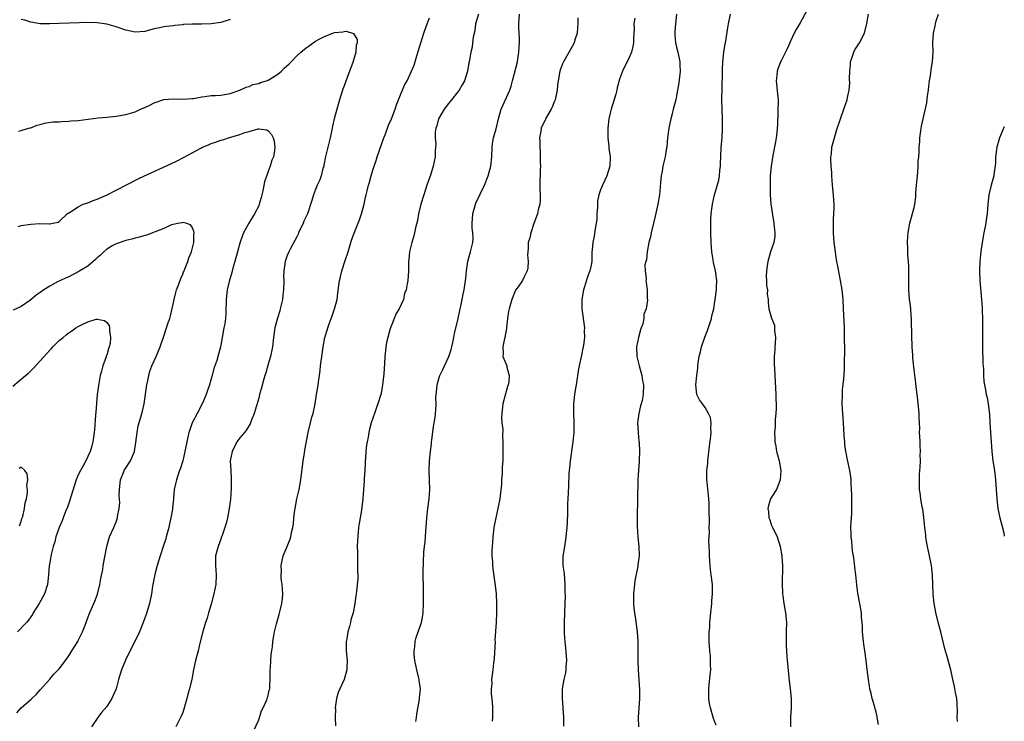
# Model space of a CAD drawing. Units: inches. Extents: x 2616000 to 2619000, y 1524000 to 1527000.
# Drawn here: x 2618793 to 2619000, y 1526476 to 1526624 of the extents above; entities that cross this region are included whole.
import ezdxf

# ---------------------------------------------------------------- set-up
doc = ezdxf.new("R2010")
doc.units = ezdxf.units.IN
doc.header["$MEASUREMENT"] = 0
doc.layers.add('LD26161524_10ft', color=82, linetype='Continuous')

msp = doc.modelspace()

# ---------------------------------------------------------------- linework, layer by layer
at = {"layer": 'LD26161524_10ft'}
for points, elevation in [([(2618841.9, 1526474.1), (2618843, 1526476.53), (2618843.18, 1526477), (2618843.6, 1526478.4), (2618843.96, 1526479), (2618844.74, 1526480.74), (2618844.82, 1526481), (2618844.84, 1526481.16), (2618845, 1526481.68), (2618845.23, 1526482.77), (2618845.32, 1526483), (2618845.36, 1526483.36), (2618845.45, 1526485.45), (2618845.43, 1526487), (2618845.48, 1526487.48), (2618845.55, 1526489), (2618845.65, 1526490.35), (2618845.77, 1526491), (2618845.9, 1526491.9), (2618846.01, 1526493), (2618846.18, 1526494.18), (2618846.32, 1526495), (2618846.73, 1526496.73), (2618847.34, 1526498.66), (2618847.52, 1526499.52), (2618847.91, 1526501), (2618848.02, 1526501.98), (2618848.07, 1526503), (2618847.93, 1526505), (2618847.76, 1526506.24), (2618847.73, 1526507), (2618847.78, 1526507.78), (2618847.74, 1526509), (2618847.95, 1526510.05), (2618848.19, 1526511), (2618848.99, 1526512.99), (2618849.58, 1526514.42), (2618849.75, 1526515), (2618849.91, 1526515.91), (2618850.19, 1526517), (2618850.33, 1526517.67), (2618850.43, 1526519), (2618850.61, 1526520.61), (2618850.67, 1526521), (2618851.06, 1526523), (2618851.53, 1526525), (2618851.9, 1526527), (2618852.37, 1526531), (2618852.62, 1526532.62), (2618852.71, 1526533.29), (2618853.45, 1526537), (2618853.91, 1526539), (2618854.22, 1526540.22), (2618854.44, 1526541), (2618854.87, 1526543), (2618855.2, 1526545), (2618855.48, 1526546.52), (2618855.59, 1526547.59), (2618855.82, 1526549), (2618855.95, 1526550.05), (2618856.03, 1526551), (2618856.27, 1526553), (2618856.57, 1526555), (2618856.94, 1526556.94), (2618857, 1526557.16), (2618857.45, 1526558.55), (2618857.56, 1526559), (2618857.84, 1526559.84), (2618858.26, 1526561), (2618858.44, 1526561.56), (2618858.99, 1526563), (2618859.52, 1526565), (2618859.67, 1526566.33), (2618859.91, 1526567.91), (2618860.05, 1526569), (2618860.24, 1526569.76), (2618860.53, 1526571), (2618861.2, 1526573.2), (2618861.81, 1526575), (2618862.56, 1526577.44), (2618863.09, 1526578.91), (2618863.95, 1526581), (2618864.24, 1526581.76), (2618864.68, 1526583), (2618865.2, 1526585), (2618865.48, 1526586.52), (2618865.63, 1526587), (2618865.86, 1526587.86), (2618866.11, 1526589), (2618866.32, 1526589.68), (2618866.67, 1526591), (2618867, 1526591.98), (2618867.3, 1526593), (2618867.76, 1526594.24), (2618867.97, 1526595), (2618869.35, 1526599), (2618869.61, 1526599.61), (2618870.35, 1526601.65), (2618870.97, 1526603), (2618871.71, 1526605), (2618872.04, 1526605.96), (2618873, 1526608.36), (2618873.81, 1526610.19), (2618874.24, 1526611), (2618875.17, 1526613), (2618875.71, 1526614.29), (2618876.27, 1526616.27), (2618876.65, 1526617.35), (2618877.19, 1526619.19), (2618877.77, 1526621), (2618878.21, 1526622.21), (2618878.47, 1526623), (2618879, 1526624.25)], 8300), ([(2618889.31, 1526625), (2618888.68, 1526623), (2618888.48, 1526621.52), (2618888.16, 1526620.16), (2618888.05, 1526619), (2618887.93, 1526618.07), (2618887.65, 1526617), (2618887.31, 1526615), (2618887.25, 1526614.75), (2618886.96, 1526613), (2618886.34, 1526611), (2618885.88, 1526610.12), (2618885.21, 1526609), (2618883.35, 1526606.65), (2618883, 1526606.24), (2618882.08, 1526605), (2618880.89, 1526603), (2618880.49, 1526601.51), (2618880.28, 1526601), (2618880.16, 1526600.16), (2618880.16, 1526599), (2618880.28, 1526597.72), (2618880.24, 1526597), (2618880.17, 1526596.17), (2618880.18, 1526595), (2618879.76, 1526593), (2618879.16, 1526591.16), (2618878.4, 1526589), (2618878.14, 1526588.14), (2618877.75, 1526587), (2618877.13, 1526585), (2618876.65, 1526583), (2618876.43, 1526581.57), (2618876.02, 1526580.02), (2618875.83, 1526579), (2618875.66, 1526578.34), (2618875.22, 1526577), (2618874.73, 1526575), (2618874.59, 1526573.41), (2618874.54, 1526573), (2618874.52, 1526572.52), (2618874.52, 1526571), (2618874.39, 1526569), (2618874.3, 1526568.3), (2618874.03, 1526567), (2618873.74, 1526566.26), (2618873.46, 1526565), (2618873, 1526563.93), (2618872.58, 1526563), (2618871.96, 1526562.04), (2618870.74, 1526559), (2618870.62, 1526558.62), (2618869.91, 1526555.91), (2618869.78, 1526555), (2618869.73, 1526554.27), (2618869.55, 1526553), (2618869.48, 1526551.48), (2618869.32, 1526549.32), (2618869.1, 1526547), (2618868.78, 1526545.22), (2618868.74, 1526545), (2618868.1, 1526543), (2618867.79, 1526542.21), (2618867.36, 1526541), (2618866.7, 1526539), (2618866.33, 1526537.67), (2618866.18, 1526537), (2618866.02, 1526536.02), (2618865.81, 1526535), (2618865.68, 1526534.32), (2618865.58, 1526533), (2618865.51, 1526531.51), (2618865.45, 1526531), (2618865.42, 1526530.58), (2618865.35, 1526529), (2618865.22, 1526527.22), (2618865.21, 1526526.79), (2618865.06, 1526525), (2618864.93, 1526523), (2618864.75, 1526521.25), (2618864.62, 1526520.62), (2618864.35, 1526519), (2618864.19, 1526517.81), (2618864.03, 1526517), (2618863.78, 1526514.22), (2618863.77, 1526513), (2618863.81, 1526511.81), (2618863.78, 1526511), (2618863.82, 1526510.18), (2618863.84, 1526509), (2618863.81, 1526507.81), (2618863.87, 1526507), (2618863.85, 1526506.15), (2618863.59, 1526503.59), (2618863.52, 1526503), (2618863.43, 1526502.57), (2618863.27, 1526501), (2618862.91, 1526499), (2618862.42, 1526497.58), (2618862.34, 1526497), (2618862.15, 1526496.15), (2618861.75, 1526495), (2618861.53, 1526493.53), (2618861.41, 1526493), (2618861.43, 1526491.43), (2618861.43, 1526491), (2618861.62, 1526489), (2618861.56, 1526487.56), (2618861.56, 1526487), (2618860.98, 1526485), (2618860.07, 1526483), (2618859.77, 1526482.23), (2618859.42, 1526481), (2618859.14, 1526479), (2618859.16, 1526478.84), (2618859.12, 1526477), (2618859.21, 1526475.21)], 8310), ([(2618876.12, 1526476.12), (2618876.22, 1526477), (2618876.27, 1526477.73), (2618876.85, 1526480.85), (2618876.88, 1526481.12), (2618877.04, 1526483), (2618876.77, 1526484.77), (2618876.76, 1526485), (2618876.72, 1526485.28), (2618876.29, 1526487), (2618875.91, 1526489), (2618875.74, 1526490.26), (2618875.73, 1526491), (2618875.89, 1526491.89), (2618875.93, 1526493), (2618876.16, 1526493.84), (2618877, 1526496.21), (2618877.27, 1526497), (2618877.54, 1526498.46), (2618877.61, 1526499), (2618877.69, 1526501), (2618877.69, 1526503.69), (2618877.65, 1526507.65), (2618877.69, 1526509.69), (2618877.81, 1526511.81), (2618877.94, 1526513), (2618878.07, 1526513.93), (2618878.21, 1526516.21), (2618878.28, 1526517), (2618878.42, 1526519), (2618878.64, 1526521), (2618878.92, 1526523), (2618879.03, 1526525), (2618878.96, 1526526.96), (2618878.91, 1526529), (2618878.96, 1526531), (2618879.15, 1526533), (2618879.38, 1526534.62), (2618879.39, 1526535), (2618879.45, 1526535.45), (2618879.81, 1526538.19), (2618879.97, 1526539), (2618880.14, 1526540.14), (2618880.24, 1526541), (2618880.3, 1526541.7), (2618880.34, 1526543), (2618880.33, 1526544.33), (2618880.37, 1526545), (2618880.45, 1526545.55), (2618880.57, 1526547), (2618881, 1526548.56), (2618881.14, 1526549), (2618881.75, 1526550.25), (2618883.04, 1526553), (2618883.52, 1526554.48), (2618883.68, 1526555), (2618883.89, 1526555.89), (2618884.11, 1526557), (2618884.21, 1526557.79), (2618885, 1526561), (2618885.37, 1526562.63), (2618885.46, 1526563), (2618885.57, 1526563.57), (2618885.88, 1526565), (2618886.08, 1526566.08), (2618886.29, 1526567), (2618886.47, 1526568.47), (2618886.64, 1526569.36), (2618886.75, 1526571), (2618887.06, 1526573), (2618887.46, 1526574.54), (2618887.61, 1526575), (2618887.83, 1526575.83), (2618888.1, 1526577), (2618888.14, 1526577.86), (2618888.12, 1526579), (2618887.97, 1526579.97), (2618887.95, 1526581), (2618888.04, 1526581.96), (2618888.07, 1526583), (2618888.64, 1526585), (2618888.73, 1526585.27), (2618890.58, 1526589), (2618891.35, 1526591), (2618891.85, 1526593), (2618892.08, 1526595), (2618892.16, 1526597), (2618892.21, 1526597.79), (2618892.42, 1526599), (2618893, 1526600.86), (2618893.52, 1526603), (2618894.07, 1526605), (2618895.85, 1526609), (2618896.14, 1526609.86), (2618896.47, 1526611), (2618897.48, 1526615), (2618897.58, 1526615.58), (2618897.81, 1526617), (2618897.83, 1526618.17), (2618897.91, 1526619), (2618897.93, 1526619.93), (2618897.8, 1526622.2), (2618897.8, 1526623), (2618897.93, 1526625)], 8320), ([(2618910.23, 1526624.23), (2618910.23, 1526623), (2618910.12, 1526622.12), (2618910.08, 1526621), (2618909.6, 1526619.6), (2618909.42, 1526619), (2618909, 1526618.19), (2618907.19, 1526615), (2618907, 1526614.56), (2618906.56, 1526613.44), (2618906.42, 1526613), (2618906.07, 1526611), (2618905.95, 1526610.05), (2618905.85, 1526609), (2618905.43, 1526607), (2618905.31, 1526606.69), (2618905, 1526606.02), (2618904.71, 1526605.29), (2618904.57, 1526605), (2618903.42, 1526603), (2618903.29, 1526602.71), (2618902.65, 1526601.35), (2618902.51, 1526601), (2618902.43, 1526600.43), (2618902.16, 1526599), (2618902.22, 1526598.22), (2618902.17, 1526597), (2618902.28, 1526596.28), (2618902.3, 1526593.7), (2618902.34, 1526593), (2618902.3, 1526592.3), (2618902.28, 1526591), (2618902.2, 1526590.2), (2618902.23, 1526589), (2618902.17, 1526588.17), (2618902.26, 1526587), (2618902.29, 1526585.71), (2618902.18, 1526585), (2618901.87, 1526583.87), (2618901.74, 1526583), (2618900.95, 1526580.96), (2618900.29, 1526579), (2618900.07, 1526577.93), (2618899.77, 1526577), (2618899.74, 1526575.74), (2618899.65, 1526575), (2618899.62, 1526574.38), (2618899.76, 1526573), (2618899.64, 1526571.64), (2618899.56, 1526571), (2618899, 1526569.87), (2618898.55, 1526569), (2618897.61, 1526567.61), (2618897.1, 1526566.9), (2618896.27, 1526565), (2618896.01, 1526564.01), (2618895.71, 1526563), (2618895.59, 1526562.41), (2618895.4, 1526561), (2618895.17, 1526559), (2618895.16, 1526558.84), (2618894.83, 1526557), (2618894.73, 1526556.73), (2618894.4, 1526555), (2618894.5, 1526553.5), (2618894.43, 1526553), (2618895.24, 1526551), (2618895.27, 1526550.73), (2618895.77, 1526549), (2618895.7, 1526547.7), (2618895.53, 1526547), (2618895.36, 1526546.64), (2618894.43, 1526543), (2618894.33, 1526542.33), (2618894.19, 1526541), (2618894.14, 1526540.14), (2618894.23, 1526539), (2618894.39, 1526537.61), (2618894.31, 1526536.31), (2618894.39, 1526535), (2618894.38, 1526534.38), (2618894.44, 1526532.44), (2618894.42, 1526531), (2618894.29, 1526529.71), (2618894.3, 1526529), (2618894.29, 1526528.29), (2618894.14, 1526527), (2618894.1, 1526526.1), (2618893.78, 1526523), (2618893.67, 1526522.33), (2618893.39, 1526521), (2618892.91, 1526519), (2618892.53, 1526517), (2618892.31, 1526515), (2618892.24, 1526513.76), (2618892.15, 1526513), (2618892.1, 1526512.1), (2618892.12, 1526511), (2618892.23, 1526509.77), (2618892.25, 1526509), (2618892.3, 1526508.3), (2618892.74, 1526505.26), (2618892.78, 1526504.78), (2618892.98, 1526503), (2618893.06, 1526501), (2618893.08, 1526499.08), (2618893.02, 1526497), (2618892.76, 1526493.24), (2618892.77, 1526493), (2618892.61, 1526489.39), (2618892.43, 1526488.43), (2618892.29, 1526487), (2618892.05, 1526485), (2618892.06, 1526484.06), (2618891.98, 1526483), (2618891.98, 1526482.02), (2618892.19, 1526480.19), (2618892.24, 1526479), (2618892.24, 1526477.76), (2618892.26, 1526477), (2618892.19, 1526476.19)], 8330), ([(2618931, 1526625), (2618930.74, 1526623), (2618930.66, 1526621.34), (2618930.65, 1526620.65), (2618930.8, 1526619), (2618931, 1526618.08), (2618931.28, 1526617), (2618931.71, 1526615), (2618931.69, 1526614.31), (2618931.73, 1526613), (2618931.46, 1526610.54), (2618931.21, 1526609), (2618931, 1526607.82), (2618930.83, 1526607), (2618930.29, 1526605), (2618930.07, 1526604.07), (2618929.76, 1526603), (2618929.61, 1526602.39), (2618929.36, 1526601), (2618929.09, 1526599), (2618928.91, 1526597.09), (2618928.86, 1526596.86), (2618928.6, 1526595), (2618928.13, 1526593), (2618927.95, 1526591.95), (2618927.74, 1526591), (2618927.66, 1526590.34), (2618927.37, 1526587), (2618927.07, 1526585), (2618926.5, 1526582.5), (2618926.12, 1526581), (2618925.66, 1526579), (2618925.56, 1526578.44), (2618925.18, 1526577), (2618924.78, 1526575), (2618924.66, 1526573.34), (2618924.5, 1526573), (2618924.29, 1526572.29), (2618924.36, 1526571), (2618924.6, 1526569.4), (2618924.53, 1526569), (2618924.57, 1526568.57), (2618924.79, 1526567), (2618924.8, 1526565.2), (2618924.84, 1526564.84), (2618924.6, 1526563), (2618924.11, 1526561.89), (2618924.09, 1526561), (2618923.86, 1526559.86), (2618923.52, 1526559), (2618923.39, 1526558.61), (2618923, 1526557), (2618922.57, 1526555), (2618922.6, 1526553), (2618923.1, 1526551), (2618923.68, 1526549), (2618923.85, 1526547.85), (2618924.03, 1526547), (2618923.98, 1526545), (2618923.74, 1526543.74), (2618923.56, 1526543), (2618923.42, 1526542.58), (2618923.06, 1526541), (2618922.8, 1526539), (2618922.91, 1526537.09), (2618922.9, 1526536.9), (2618923, 1526536.05), (2618923.08, 1526535.08), (2618923.13, 1526534.87), (2618923.2, 1526533), (2618923.14, 1526531.14), (2618923.11, 1526530.89), (2618922.98, 1526529.02), (2618922.87, 1526527), (2618922.84, 1526525.16), (2618922.79, 1526524.79), (2618922.75, 1526521.25), (2618922.72, 1526521), (2618922.72, 1526520.72), (2618922.71, 1526519), (2618922.72, 1526517.28), (2618922.85, 1526515), (2618923.06, 1526513), (2618923.13, 1526511), (2618922.87, 1526509.13), (2618922.85, 1526508.85), (2618922.21, 1526505.79), (2618922.11, 1526505), (2618921.9, 1526503), (2618921.92, 1526501), (2618922, 1526500), (2618922.13, 1526499), (2618922.34, 1526497.66), (2618922.68, 1526495), (2618922.82, 1526493), (2618922.87, 1526489), (2618922.94, 1526487), (2618923.18, 1526482.82), (2618923.2, 1526481), (2618922.9, 1526477), (2618922.95, 1526475)], 8350), ([(2618939.35, 1526475.35), (2618939, 1526476.2), (2618938.78, 1526476.78), (2618938.12, 1526479), (2618937.96, 1526479.96), (2618937.8, 1526481), (2618937.81, 1526482.19), (2618937.78, 1526483), (2618937.85, 1526483.85), (2618938.09, 1526485.91), (2618938.19, 1526487), (2618938.17, 1526488.17), (2618938.17, 1526489), (2618938.11, 1526489.89), (2618937.99, 1526491), (2618937.85, 1526493), (2618937.85, 1526494.15), (2618937.88, 1526495), (2618937.97, 1526495.97), (2618938.02, 1526497), (2618938.2, 1526499), (2618938.41, 1526501), (2618938.44, 1526501.56), (2618938.57, 1526503), (2618938.56, 1526504.56), (2618938.53, 1526505), (2618938.29, 1526507), (2618938.13, 1526508.13), (2618938.06, 1526509), (2618938.02, 1526509.98), (2618937.93, 1526511), (2618937.91, 1526511.91), (2618937.79, 1526514.21), (2618937.91, 1526515.91), (2618937.89, 1526517), (2618937.92, 1526518.08), (2618937.9, 1526519), (2618937.85, 1526519.85), (2618937.88, 1526521), (2618937.86, 1526522.14), (2618937.79, 1526523), (2618937.7, 1526523.7), (2618937.44, 1526526.56), (2618937.39, 1526527), (2618937.37, 1526527.37), (2618937.39, 1526529), (2618937.54, 1526530.46), (2618937.55, 1526531), (2618937.91, 1526534.09), (2618938.22, 1526536.22), (2618938.27, 1526537), (2618938.21, 1526537.79), (2618938.3, 1526539), (2618938.11, 1526540.11), (2618937.75, 1526541), (2618937, 1526542.24), (2618936.42, 1526543), (2618935.84, 1526543.84), (2618935.29, 1526545), (2618935.04, 1526547.04), (2618935.24, 1526549), (2618935.48, 1526550.52), (2618935.5, 1526551), (2618935.55, 1526551.55), (2618935.77, 1526553), (2618936.01, 1526553.99), (2618936.22, 1526555), (2618936.93, 1526557.07), (2618937.53, 1526558.47), (2618938.32, 1526561), (2618938.45, 1526561.55), (2618938.81, 1526563), (2618939, 1526564.05), (2618939.15, 1526565), (2618939.37, 1526567), (2618939.4, 1526567.4), (2618939.45, 1526569), (2618939.21, 1526571), (2618938.77, 1526572.77), (2618938.71, 1526573.29), (2618938.41, 1526575), (2618938.27, 1526577), (2618938.22, 1526579), (2618938.23, 1526580.23), (2618938.2, 1526581), (2618938.2, 1526581.8), (2618938.28, 1526583), (2618938.51, 1526584.51), (2618938.55, 1526585), (2618938.98, 1526587), (2618939.92, 1526590.08), (2618940.03, 1526591), (2618940.13, 1526592.13), (2618940.24, 1526593), (2618940.25, 1526593.75), (2618940.3, 1526595), (2618940.4, 1526597), (2618940.57, 1526599), (2618940.67, 1526601), (2618940.65, 1526603), (2618940.58, 1526605), (2618940.54, 1526607), (2618940.56, 1526609.44), (2618940.66, 1526612.66), (2618940.65, 1526613.35), (2618940.74, 1526615), (2618940.96, 1526617.04), (2618941.23, 1526618.77), (2618941.29, 1526619), (2618941.35, 1526619.35), (2618941.71, 1526621.71), (2618941.93, 1526623), (2618942.35, 1526625)], 8360), ([(2618958.36, 1526625.64), (2618957, 1526623.17), (2618956.19, 1526621.81), (2618955.78, 1526621), (2618955, 1526619.34), (2618954.87, 1526619), (2618954.25, 1526617.75), (2618953.93, 1526617), (2618953, 1526615.23), (2618952.9, 1526615), (2618952.37, 1526613.63), (2618952.17, 1526613), (2618952.11, 1526612.11), (2618951.99, 1526611), (2618952.27, 1526608.27), (2618952.36, 1526607), (2618952.33, 1526604.33), (2618952.25, 1526601.75), (2618952.2, 1526601), (2618952.07, 1526600.07), (2618951.96, 1526599), (2618951.83, 1526598.17), (2618951.27, 1526595.27), (2618950.89, 1526593), (2618950.71, 1526591), (2618950.67, 1526589), (2618950.73, 1526587), (2618950.87, 1526585.13), (2618951.18, 1526582.82), (2618951.49, 1526581), (2618951.59, 1526579.59), (2618951.68, 1526579), (2618951.69, 1526578.31), (2618951.48, 1526577), (2618950.8, 1526575), (2618950.2, 1526573), (2618950.05, 1526572.05), (2618949.92, 1526571), (2618949.86, 1526569.86), (2618949.94, 1526569), (2618949.93, 1526567.93), (2618950.14, 1526567), (2618950.09, 1526566.09), (2618950.26, 1526565), (2618950.27, 1526564.27), (2618950.42, 1526563), (2618950.98, 1526561.02), (2618951.58, 1526559.58), (2618951.62, 1526559), (2618951.58, 1526558.42), (2618951.79, 1526557), (2618951.75, 1526555.75), (2618951.67, 1526555), (2618951.65, 1526554.35), (2618951.55, 1526553), (2618951.55, 1526551.55), (2618951.68, 1526549), (2618951.91, 1526545), (2618951.91, 1526543.91), (2618951.94, 1526543), (2618951.94, 1526542.06), (2618951.86, 1526541), (2618951.74, 1526539.74), (2618951.72, 1526539), (2618951.73, 1526538.27), (2618951.64, 1526537), (2618951.66, 1526535.66), (2618951.71, 1526535), (2618951.87, 1526534.13), (2618952.04, 1526533), (2618952.25, 1526532.25), (2618952.56, 1526531), (2618952.94, 1526529), (2618952.8, 1526527), (2618952.32, 1526525.68), (2618952, 1526525), (2618951, 1526523.37), (2618950.8, 1526523), (2618950.37, 1526521.63), (2618950.21, 1526521), (2618950.33, 1526520.33), (2618950.43, 1526519), (2618950.6, 1526518.6), (2618951, 1526517.41), (2618951.19, 1526517), (2618951.82, 1526515.82), (2618952.18, 1526515), (2618952.82, 1526513), (2618953.18, 1526511), (2618953.18, 1526510.82), (2618953.31, 1526509), (2618953.3, 1526507.3), (2618953.26, 1526506.74), (2618953.23, 1526505), (2618953.29, 1526503.29), (2618953.32, 1526503), (2618953.4, 1526502.6), (2618953.6, 1526501), (2618953.79, 1526499.79), (2618953.94, 1526499), (2618954.12, 1526497), (2618954.1, 1526495), (2618954.06, 1526493), (2618954.07, 1526492.07), (2618954.12, 1526491), (2618954.24, 1526489.76), (2618954.33, 1526488.33), (2618954.66, 1526485.34), (2618954.93, 1526483), (2618955.09, 1526481), (2618955.09, 1526479), (2618955.01, 1526477), (2618954.96, 1526475)], 8370), ([(2618973.5, 1526475.5), (2618973.24, 1526477), (2618973.23, 1526477.23), (2618973, 1526478.15), (2618972.37, 1526480.37), (2618972.17, 1526481), (2618971.96, 1526482.04), (2618971.71, 1526483), (2618971.59, 1526483.59), (2618971.39, 1526485), (2618971.13, 1526487.13), (2618970.92, 1526489), (2618970.63, 1526491), (2618970.4, 1526492.4), (2618970.32, 1526493), (2618970.14, 1526495), (2618970.14, 1526496.14), (2618970.07, 1526497), (2618969.94, 1526498.06), (2618969.91, 1526499), (2618969.8, 1526499.8), (2618969.57, 1526501), (2618969.17, 1526503.17), (2618968.95, 1526504.95), (2618968.75, 1526507), (2618968.54, 1526508.54), (2618968.49, 1526509.51), (2618968.25, 1526511), (2618968.04, 1526512.04), (2618967.96, 1526513), (2618967.88, 1526514.12), (2618967.75, 1526515), (2618967.72, 1526515.72), (2618967.71, 1526517), (2618967.76, 1526518.24), (2618967.81, 1526519), (2618967.9, 1526519.9), (2618967.92, 1526521), (2618967.88, 1526522.12), (2618967.93, 1526523), (2618967.93, 1526523.93), (2618967.86, 1526525), (2618967.74, 1526526.26), (2618967.72, 1526527), (2618967.65, 1526527.65), (2618967.44, 1526529), (2618967, 1526531.2), (2618966.68, 1526532.68), (2618966.66, 1526533), (2618966.44, 1526534.44), (2618966.41, 1526535), (2618966.29, 1526536.29), (2618966.21, 1526537.79), (2618966.04, 1526540.04), (2618965.99, 1526541), (2618965.92, 1526541.92), (2618965.89, 1526543), (2618965.9, 1526545), (2618965.94, 1526546.06), (2618966.23, 1526548.23), (2618966.33, 1526550.33), (2618966.35, 1526551), (2618966.35, 1526552.35), (2618966.39, 1526553.61), (2618966.39, 1526555), (2618966.37, 1526556.37), (2618966.38, 1526557), (2618966.32, 1526558.32), (2618966.32, 1526559), (2618966.15, 1526563), (2618966.04, 1526565), (2618965.86, 1526567), (2618965.54, 1526569), (2618965, 1526571.66), (2618964.7, 1526573.3), (2618964.43, 1526575), (2618964.2, 1526577), (2618964.12, 1526577.88), (2618964.06, 1526579), (2618964.06, 1526580.06), (2618964.03, 1526581), (2618964.05, 1526581.95), (2618964.12, 1526583), (2618964.16, 1526584.16), (2618964.15, 1526585), (2618964.09, 1526585.91), (2618964.04, 1526587), (2618963.84, 1526589), (2618963.68, 1526591), (2618963.67, 1526591.67), (2618963.54, 1526593), (2618963.44, 1526594.56), (2618963.48, 1526595), (2618963.59, 1526595.59), (2618963.71, 1526597), (2618964.26, 1526599), (2618964.77, 1526600.77), (2618965.48, 1526603), (2618966.2, 1526605), (2618966.89, 1526607), (2618967, 1526607.45), (2618967.32, 1526609), (2618967.49, 1526610.51), (2618967.41, 1526611.41), (2618967.46, 1526613), (2618967.59, 1526614.41), (2618967.63, 1526615), (2618967.99, 1526615.99), (2618968.29, 1526617), (2618968.5, 1526617.5), (2618969.53, 1526619), (2618970.55, 1526621), (2618971.07, 1526623.07), (2618971.41, 1526625)], 8380), ([(2618990.14, 1526476.14), (2618990.05, 1526477), (2618990.15, 1526478.15), (2618990.08, 1526480.08), (2618989.99, 1526481), (2618989.73, 1526482.27), (2618989.52, 1526483.52), (2618989.17, 1526485), (2618988.74, 1526487), (2618987.93, 1526490.07), (2618987.47, 1526491.47), (2618986.61, 1526495), (2618986.26, 1526496.26), (2618985.6, 1526499), (2618985.53, 1526499.53), (2618985.26, 1526501), (2618985.05, 1526502.95), (2618984.96, 1526505), (2618984.91, 1526507), (2618984.69, 1526509), (2618984.27, 1526511), (2618984.02, 1526512.02), (2618983.81, 1526513), (2618983.55, 1526514.45), (2618983.47, 1526515), (2618983.45, 1526515.45), (2618983.27, 1526517), (2618983.08, 1526519.08), (2618982.82, 1526520.82), (2618982.72, 1526521.28), (2618982.41, 1526523), (2618982.28, 1526524.28), (2618982.16, 1526525), (2618982.12, 1526527), (2618982.15, 1526528.15), (2618982.21, 1526529), (2618982.3, 1526529.7), (2618982.32, 1526531), (2618982.29, 1526532.29), (2618982.34, 1526533), (2618982.26, 1526534.26), (2618982.26, 1526535), (2618982.19, 1526536.19), (2618982.17, 1526537), (2618982.19, 1526537.81), (2618982.14, 1526539), (2618982.06, 1526540.06), (2618982.06, 1526541), (2618981.82, 1526543.82), (2618981.44, 1526546.56), (2618981.37, 1526547.37), (2618981, 1526550.16), (2618980.71, 1526552.71), (2618980.72, 1526553.28), (2618980.61, 1526555), (2618980.5, 1526557.49), (2618980.47, 1526560.47), (2618980.44, 1526561), (2618980.38, 1526561.62), (2618980.3, 1526563), (2618980.18, 1526564.18), (2618980.06, 1526565), (2618979.97, 1526566.03), (2618979.9, 1526567), (2618979.88, 1526569), (2618979.9, 1526571), (2618979.88, 1526571.88), (2618979.82, 1526573), (2618979.71, 1526574.29), (2618979.7, 1526575), (2618979.72, 1526575.72), (2618979.64, 1526577), (2618979.68, 1526578.32), (2618979.75, 1526579), (2618979.93, 1526579.93), (2618980.1, 1526581), (2618981, 1526584.36), (2618981.13, 1526585), (2618981.39, 1526586.61), (2618981.39, 1526587.39), (2618981.54, 1526589), (2618981.69, 1526591), (2618981.78, 1526591.78), (2618981.87, 1526593), (2618981.89, 1526594.11), (2618981.98, 1526595), (2618982.07, 1526596.07), (2618982.05, 1526597), (2618982.19, 1526598.19), (2618982.2, 1526599), (2618982.44, 1526600.44), (2618982.5, 1526601), (2618982.58, 1526601.42), (2618983.67, 1526606.33), (2618983.86, 1526607.86), (2618984.03, 1526609), (2618984.12, 1526609.88), (2618984.27, 1526611), (2618984.54, 1526612.54), (2618984.63, 1526613.37), (2618984.9, 1526615), (2618985, 1526617), (2618984.96, 1526619), (2618985.07, 1526621), (2618985.45, 1526622.55), (2618985.49, 1526623), (2618985.65, 1526623.65), (2618986.15, 1526625)], 8390), ([(2618837, 1526623.89), (2618835, 1526623.29), (2618833.02, 1526622.98), (2618830.95, 1526622.95), (2618829, 1526622.95), (2618827.16, 1526622.84), (2618827, 1526622.81), (2618825.36, 1526622.65), (2618825, 1526622.58), (2618823.57, 1526622.43), (2618823, 1526622.34), (2618822.13, 1526622.13), (2618821, 1526621.92), (2618820.25, 1526621.75), (2618819, 1526621.38), (2618817, 1526621.23), (2618815, 1526621.68), (2618813, 1526622.39), (2618811, 1526622.94), (2618809, 1526623.2), (2618807, 1526623.25), (2618805.22, 1526623.22), (2618801, 1526623.06), (2618799, 1526622.96), (2618797, 1526622.98), (2618795, 1526623.33), (2618793.74, 1526623.74), (2618793, 1526623.93)], 8300), ([(2618922.18, 1526624.18), (2618922.02, 1526623), (2618922.07, 1526621.93), (2618922.02, 1526621), (2618921.93, 1526619.93), (2618921.95, 1526619), (2618921.8, 1526618.2), (2618921.47, 1526617), (2618921, 1526615.92), (2618919.62, 1526613), (2618919, 1526611.35), (2618918.49, 1526609.51), (2618918.4, 1526609), (2618918.19, 1526608.19), (2618917.21, 1526605), (2618917, 1526604.16), (2618916.76, 1526603), (2618916.54, 1526601), (2618916.52, 1526600.52), (2618916.53, 1526599), (2618916.73, 1526597.27), (2618916.72, 1526596.72), (2618916.98, 1526595), (2618916.92, 1526593), (2618916.32, 1526591), (2618915.92, 1526590.08), (2618915.4, 1526589), (2618915, 1526588.08), (2618914.63, 1526587), (2618914.37, 1526585.63), (2618914.32, 1526585), (2618914.31, 1526584.31), (2618914.23, 1526583), (2618914.19, 1526581.81), (2618914.09, 1526581), (2618913.84, 1526579.84), (2618913.67, 1526578.33), (2618913.36, 1526577), (2618913.18, 1526574.82), (2618913.14, 1526573), (2618913, 1526572.2), (2618912.76, 1526571), (2618912.26, 1526569.74), (2618911.62, 1526567.62), (2618911.42, 1526567), (2618911.04, 1526565), (2618911.01, 1526563), (2618911.59, 1526559), (2618911.57, 1526558.43), (2618911.58, 1526557), (2618911.39, 1526555.39), (2618911.27, 1526554.73), (2618911, 1526553.28), (2618910.48, 1526551), (2618910.36, 1526550.36), (2618909.84, 1526547), (2618909.71, 1526546.29), (2618909.51, 1526545), (2618909.29, 1526543), (2618909.26, 1526541), (2618909.33, 1526539), (2618909.35, 1526537), (2618909.17, 1526535), (2618908.61, 1526531), (2618908.48, 1526529.52), (2618908.38, 1526529), (2618908.32, 1526528.32), (2618908.21, 1526525.79), (2618908.19, 1526524.19), (2618908.06, 1526521.94), (2618908.05, 1526520.05), (2618907.95, 1526518.05), (2618907.92, 1526517), (2618907.63, 1526514.37), (2618907.36, 1526513), (2618907.04, 1526510.96), (2618907.06, 1526509), (2618907.29, 1526507.29), (2618907.47, 1526505), (2618907.46, 1526503.46), (2618907.53, 1526502.47), (2618907.49, 1526501), (2618907.32, 1526497), (2618907.33, 1526494.67), (2618907.45, 1526493), (2618907.62, 1526491.62), (2618907.81, 1526489), (2618907.69, 1526487.69), (2618907.67, 1526487), (2618907.57, 1526486.43), (2618907.24, 1526485), (2618906.93, 1526483), (2618906.92, 1526481.08), (2618907.15, 1526477), (2618907.16, 1526475.16)], 8340), ([(2618792.42, 1526600.42), (2618793, 1526600.56), (2618794.55, 1526601), (2618794.88, 1526601.12), (2618795, 1526601.13), (2618796.33, 1526601.67), (2618797, 1526601.82), (2618797.92, 1526602.08), (2618799.65, 1526602.35), (2618801, 1526602.39), (2618801.55, 1526602.45), (2618803, 1526602.48), (2618803.46, 1526602.54), (2618805, 1526602.67), (2618809.17, 1526603.17), (2618811, 1526603.35), (2618813, 1526603.58), (2618815, 1526603.9), (2618817, 1526604.46), (2618818.14, 1526605), (2618819, 1526605.37), (2618820.1, 1526605.9), (2618821, 1526606.36), (2618823, 1526607.06), (2618825, 1526607.21), (2618827, 1526607.13), (2618829, 1526607.24), (2618829.28, 1526607.28), (2618831, 1526607.59), (2618831.66, 1526607.66), (2618833, 1526607.87), (2618833.91, 1526607.91), (2618835, 1526607.99), (2618837, 1526608.31), (2618839.06, 1526609), (2618840.35, 1526609.65), (2618841, 1526609.81), (2618841.8, 1526610.2), (2618843, 1526610.42), (2618843.39, 1526610.61), (2618844.63, 1526611), (2618845, 1526611.15), (2618845.37, 1526611.37), (2618847, 1526612.39), (2618847.79, 1526613), (2618848.36, 1526613.64), (2618849.41, 1526614.59), (2618849.82, 1526615), (2618851, 1526616.28), (2618851.89, 1526617), (2618853, 1526617.97), (2618853.65, 1526618.35), (2618854.49, 1526619), (2618855, 1526619.34), (2618855.75, 1526619.75), (2618857, 1526620.37), (2618858.61, 1526621), (2618859, 1526621.13), (2618860.7, 1526621.3), (2618861, 1526621.4), (2618861.43, 1526621.43), (2618862.97, 1526620.97), (2618863.71, 1526619.71), (2618863.71, 1526619), (2618863.51, 1526618.49), (2618863.46, 1526617), (2618862.84, 1526614.84), (2618862.13, 1526613), (2618861.66, 1526611.66), (2618861.28, 1526610.72), (2618861, 1526609.95), (2618860.73, 1526609.27), (2618860.68, 1526609), (2618860.04, 1526607), (2618859.45, 1526605), (2618858.92, 1526603), (2618858.56, 1526601.44), (2618858.49, 1526601), (2618858.36, 1526600.36), (2618858.05, 1526599), (2618857.85, 1526598.15), (2618857.53, 1526597), (2618857.06, 1526595.06), (2618856.75, 1526593.25), (2618856.69, 1526593), (2618856.54, 1526592.54), (2618856.16, 1526591), (2618855.87, 1526590.13), (2618855.34, 1526589), (2618855, 1526588.1), (2618854.56, 1526587), (2618854.22, 1526585.78), (2618853.25, 1526583), (2618853, 1526582.43), (2618852.54, 1526581.46), (2618852.35, 1526581), (2618851.4, 1526579), (2618851.29, 1526578.71), (2618851, 1526578.14), (2618850.64, 1526577.36), (2618849.71, 1526575.71), (2618849.36, 1526575), (2618849, 1526574.24), (2618848.55, 1526573), (2618848.51, 1526572.51), (2618848.3, 1526571), (2618848.26, 1526569.74), (2618848.3, 1526569), (2618848.23, 1526567), (2618848.12, 1526565.88), (2618848, 1526565), (2618847.56, 1526563), (2618847.44, 1526562.56), (2618846.95, 1526561.05), (2618846.41, 1526559), (2618846.12, 1526557), (2618845.9, 1526555), (2618845.48, 1526553), (2618845, 1526551.39), (2618844.48, 1526549.52), (2618844.3, 1526549), (2618844, 1526548), (2618843.59, 1526546.41), (2618843.2, 1526545), (2618843, 1526544.19), (2618842.29, 1526541.71), (2618842.04, 1526541), (2618841.41, 1526539.41), (2618841.2, 1526538.8), (2618840.45, 1526537.55), (2618839.99, 1526537), (2618839, 1526535.87), (2618838.43, 1526535), (2618837.39, 1526533), (2618837, 1526531), (2618837.11, 1526529), (2618837.23, 1526527.23), (2618837.22, 1526525.22), (2618837.08, 1526522.92), (2618836.82, 1526521), (2618836.41, 1526519), (2618836.15, 1526517.85), (2618835.9, 1526517), (2618835.28, 1526515.28), (2618835.19, 1526515), (2618835, 1526514.56), (2618834.44, 1526513), (2618833.94, 1526511), (2618833.89, 1526509), (2618834.04, 1526507), (2618833.96, 1526505), (2618833.56, 1526503), (2618833, 1526500.88), (2618832.43, 1526499), (2618832.12, 1526497.88), (2618831.81, 1526497), (2618831.3, 1526495.3), (2618831.19, 1526494.81), (2618830.61, 1526492.61), (2618830.23, 1526491), (2618829.71, 1526489), (2618829.37, 1526487.37), (2618829.28, 1526487), (2618828.92, 1526485.08), (2618828.42, 1526483), (2618828.11, 1526481.89), (2618827.9, 1526481), (2618827.26, 1526478.74), (2618827, 1526478.04), (2618826.7, 1526477.3), (2618826.57, 1526477), (2618825.59, 1526475)], 8290), ([(2618792.36, 1526580.36), (2618793, 1526580.53), (2618795, 1526580.85), (2618796.93, 1526580.93), (2618798.91, 1526580.91), (2618799, 1526580.89), (2618799.69, 1526581), (2618800.77, 1526581.23), (2618801, 1526581.36), (2618802.69, 1526583), (2618803.41, 1526583.41), (2618805, 1526584.45), (2618806.08, 1526585), (2618806.73, 1526585.27), (2618807, 1526585.33), (2618808.17, 1526585.83), (2618809, 1526586.11), (2618811.07, 1526587), (2618813, 1526587.97), (2618817.63, 1526590.37), (2618818.96, 1526591), (2618824.49, 1526593.51), (2618825.85, 1526594.15), (2618827.16, 1526594.84), (2618829, 1526595.83), (2618830.85, 1526596.85), (2618831.15, 1526597), (2618832.47, 1526597.53), (2618833, 1526597.77), (2618833.93, 1526598.07), (2618835, 1526598.47), (2618835.42, 1526598.58), (2618836.62, 1526599), (2618839, 1526599.68), (2618840.11, 1526600.11), (2618841, 1526600.34), (2618842.88, 1526600.88), (2618843, 1526600.89), (2618844.69, 1526600.69), (2618845, 1526600.48), (2618845.72, 1526599.72), (2618846.05, 1526599), (2618846.28, 1526598.28), (2618846.39, 1526597), (2618846.36, 1526596.36), (2618846.09, 1526595), (2618845.74, 1526594.26), (2618845.43, 1526593), (2618845, 1526591.92), (2618844.24, 1526589.76), (2618843.87, 1526587.87), (2618843.67, 1526587), (2618843.53, 1526586.47), (2618843.12, 1526585), (2618843, 1526584.7), (2618842.14, 1526583), (2618840.95, 1526581), (2618839.8, 1526579), (2618839.57, 1526578.43), (2618839, 1526576.84), (2618838.54, 1526575), (2618838, 1526573), (2618837.58, 1526571.58), (2618837.33, 1526570.67), (2618836.78, 1526568.78), (2618836.36, 1526567), (2618836.13, 1526565), (2618836.14, 1526564.14), (2618836.12, 1526563), (2618836.05, 1526561.95), (2618836.02, 1526561), (2618835.84, 1526559.84), (2618835.69, 1526559), (2618835.3, 1526557), (2618835, 1526555.35), (2618834.93, 1526555), (2618834.57, 1526553.43), (2618834.16, 1526552.16), (2618833.57, 1526550.43), (2618833.18, 1526549), (2618833, 1526548.26), (2618832.66, 1526547), (2618832.2, 1526545.8), (2618831.97, 1526545), (2618831.16, 1526543.16), (2618830.02, 1526541), (2618829.03, 1526539), (2618828.47, 1526537.53), (2618828.29, 1526537), (2618827.84, 1526535), (2618827.46, 1526533), (2618827, 1526531.04), (2618826.55, 1526529.45), (2618826.35, 1526529), (2618825.95, 1526527.95), (2618825.69, 1526527), (2618825.58, 1526526.42), (2618825.24, 1526525), (2618825.07, 1526523.07), (2618825.05, 1526522.95), (2618825, 1526522.42), (2618824.85, 1526521.15), (2618824.86, 1526520.86), (2618824.53, 1526519), (2618824.22, 1526517.78), (2618824.08, 1526517), (2618823.55, 1526515), (2618823.42, 1526514.58), (2618822.92, 1526513), (2618822.25, 1526511), (2618821.61, 1526509), (2618821.11, 1526507.11), (2618820.65, 1526504.65), (2618820.42, 1526503), (2618820.03, 1526501), (2618819.32, 1526498.68), (2618818.78, 1526497.22), (2618818.71, 1526497), (2618817.93, 1526495), (2618817.64, 1526494.36), (2618815.61, 1526490.39), (2618814.97, 1526489.03), (2618814.13, 1526487), (2618813.5, 1526485), (2618812.97, 1526483), (2618812.39, 1526481.61), (2618812.09, 1526481), (2618811, 1526479.28), (2618809.94, 1526478.06), (2618809.16, 1526477), (2618807.82, 1526475)], 8280), ([(2619000, 1526601.29), (2618998.97, 1526599), (2618998.41, 1526597), (2618998.15, 1526595), (2618998.13, 1526593.87), (2618998.05, 1526593), (2618997.87, 1526591.87), (2618997.79, 1526591), (2618997.25, 1526589), (2618996.77, 1526587), (2618996.54, 1526585), (2618996.39, 1526583), (2618996.2, 1526581.8), (2618996.09, 1526581), (2618995.7, 1526579), (2618995.36, 1526577), (2618995.08, 1526575.08), (2618994.83, 1526573), (2618994.75, 1526571), (2618994.86, 1526569), (2618995.22, 1526565), (2618995.32, 1526563.32), (2618995.32, 1526562.68), (2618995.39, 1526561), (2618995.44, 1526559.44), (2618995.4, 1526558.6), (2618995.4, 1526555), (2618995.51, 1526551.51), (2618995.6, 1526550.4), (2618995.61, 1526549), (2618995.69, 1526547.69), (2618995.8, 1526547), (2618996.04, 1526545.96), (2618996.21, 1526545), (2618996.36, 1526544.36), (2618996.63, 1526543), (2618996.86, 1526540.86), (2618996.97, 1526539), (2618997.12, 1526537), (2618997.35, 1526533), (2618997.6, 1526531), (2618997.92, 1526529), (2618998.17, 1526527), (2618998.43, 1526523), (2618998.67, 1526521), (2618999.07, 1526519), (2618999.48, 1526517.48), (2618999.87, 1526515.87), (2619000, 1526515.13)], 8400), ([(2618792.05, 1526477.95), (2618792.96, 1526479), (2618795, 1526480.77), (2618795.24, 1526481), (2618796.14, 1526481.86), (2618797, 1526482.79), (2618799, 1526485.06), (2618799.9, 1526486.1), (2618800.79, 1526487), (2618801, 1526487.24), (2618802.33, 1526489), (2618803, 1526489.96), (2618803.63, 1526491), (2618804.9, 1526493), (2618805, 1526493.18), (2618805.9, 1526495), (2618806.46, 1526496.46), (2618807.29, 1526498.71), (2618808.52, 1526501.48), (2618809.07, 1526502.93), (2618809.57, 1526505), (2618809.75, 1526506.25), (2618810.16, 1526508.16), (2618810.29, 1526509), (2618811.03, 1526513), (2618811.47, 1526514.53), (2618811.62, 1526515), (2618812.5, 1526517), (2618812.67, 1526517.33), (2618813, 1526518.16), (2618813.29, 1526519), (2618813.3, 1526519.3), (2618813.64, 1526521), (2618813.76, 1526522.24), (2618813.66, 1526523.66), (2618813.69, 1526525), (2618813.88, 1526527), (2618814.53, 1526528.53), (2618814.7, 1526529), (2618814.8, 1526529.2), (2618816.02, 1526531), (2618816.84, 1526533), (2618817.13, 1526534.87), (2618817.4, 1526537), (2618817.65, 1526538.35), (2618818.21, 1526540.21), (2618818.52, 1526541.47), (2618818.87, 1526543), (2618819.45, 1526547), (2618819.59, 1526547.59), (2618819.86, 1526549), (2618820.1, 1526549.9), (2618820.52, 1526551), (2618821, 1526552.09), (2618821.44, 1526553), (2618822.27, 1526555), (2618823, 1526557.27), (2618823.61, 1526559), (2618823.9, 1526559.9), (2618824.28, 1526561), (2618824.46, 1526561.54), (2618825, 1526564.02), (2618825.19, 1526565), (2618825.55, 1526566.45), (2618825.72, 1526567), (2618826.19, 1526568.19), (2618826.59, 1526569.41), (2618827, 1526570.28), (2618827.19, 1526570.81), (2618827.3, 1526571), (2618827.54, 1526571.54), (2618828.08, 1526573), (2618828.26, 1526573.74), (2618828.85, 1526575), (2618829, 1526575.56), (2618829.33, 1526577), (2618829.32, 1526578.68), (2618829.4, 1526579), (2618829.36, 1526579.36), (2618829, 1526580.18), (2618828.67, 1526580.67), (2618827.63, 1526581), (2618827, 1526581.14), (2618826.91, 1526581.09), (2618826.35, 1526581), (2618824.65, 1526580.65), (2618823, 1526579.94), (2618821.23, 1526579.23), (2618821, 1526579.12), (2618820.67, 1526579), (2618819.48, 1526578.52), (2618819, 1526578.41), (2618817.9, 1526578.1), (2618817, 1526577.89), (2618816.31, 1526577.69), (2618815, 1526577.36), (2618813, 1526576.68), (2618812.31, 1526576.31), (2618811, 1526575.56), (2618810.4, 1526575), (2618809.73, 1526574.27), (2618809, 1526573.75), (2618808.64, 1526573.36), (2618807, 1526572.01), (2618805.32, 1526571), (2618805.14, 1526570.86), (2618805, 1526570.79), (2618803, 1526569.76), (2618802.44, 1526569.56), (2618801.26, 1526569), (2618800.66, 1526568.66), (2618799, 1526567.78), (2618797.73, 1526567), (2618797, 1526566.45), (2618796.13, 1526565.87), (2618795, 1526564.91), (2618793, 1526563.53), (2618791.3, 1526562.7)], 8270), ([(2618791.26, 1526546.74), (2618793.93, 1526549), (2618794.5, 1526549.5), (2618795.54, 1526550.46), (2618798.4, 1526553.6), (2618799, 1526554.33), (2618799.35, 1526554.65), (2618799.66, 1526555), (2618801, 1526556.31), (2618801.8, 1526557), (2618802.48, 1526557.52), (2618803, 1526557.96), (2618803.66, 1526558.34), (2618804.51, 1526559), (2618805, 1526559.31), (2618805.66, 1526559.66), (2618807, 1526560.26), (2618808.8, 1526560.8), (2618809, 1526560.82), (2618810.53, 1526560.53), (2618811, 1526560.13), (2618811.5, 1526559.5), (2618811.59, 1526559), (2618811.56, 1526558.44), (2618811.83, 1526557), (2618811.71, 1526555.71), (2618811.54, 1526555), (2618811.38, 1526554.62), (2618811, 1526553.25), (2618810.92, 1526553.08), (2618810.88, 1526552.88), (2618810.17, 1526551), (2618809.9, 1526549.9), (2618809.65, 1526549), (2618809.31, 1526547.31), (2618809.01, 1526545), (2618808.71, 1526541.29), (2618808.64, 1526540.64), (2618808.45, 1526537.55), (2618808.39, 1526537), (2618808.11, 1526535), (2618807.84, 1526534.16), (2618807.5, 1526533), (2618807, 1526531.95), (2618806.58, 1526531), (2618806.04, 1526529.96), (2618805.48, 1526529), (2618805, 1526528.07), (2618804.54, 1526527), (2618803.43, 1526523.43), (2618803.24, 1526522.76), (2618803, 1526522.14), (2618802.73, 1526521.27), (2618802.32, 1526520.32), (2618801.83, 1526519), (2618801.62, 1526518.38), (2618801, 1526517), (2618800.32, 1526515), (2618800.06, 1526513.94), (2618799.74, 1526513), (2618799.33, 1526511.33), (2618799, 1526509.59), (2618798.89, 1526508.89), (2618798.76, 1526507), (2618798.53, 1526505), (2618797.87, 1526503), (2618796.8, 1526501), (2618795.55, 1526499), (2618795.35, 1526498.65), (2618795, 1526498.2), (2618794.52, 1526497.48), (2618794.12, 1526497), (2618792.24, 1526495)], 8260), ([(2618792.67, 1526517.33), (2618793, 1526518.28), (2618793.15, 1526518.85), (2618793.31, 1526519.31), (2618793.71, 1526521), (2618793.83, 1526522.17), (2618794.08, 1526523), (2618794.34, 1526524.34), (2618794.33, 1526525), (2618794.21, 1526525.79), (2618794.39, 1526527), (2618794.28, 1526528.28), (2618793.78, 1526529), (2618793, 1526529.71), (2618792.58, 1526529.42)], 8250)]:
    msp.add_lwpolyline(points, dxfattribs=dict(at, elevation=elevation))

doc.saveas('drawing.dxf')
